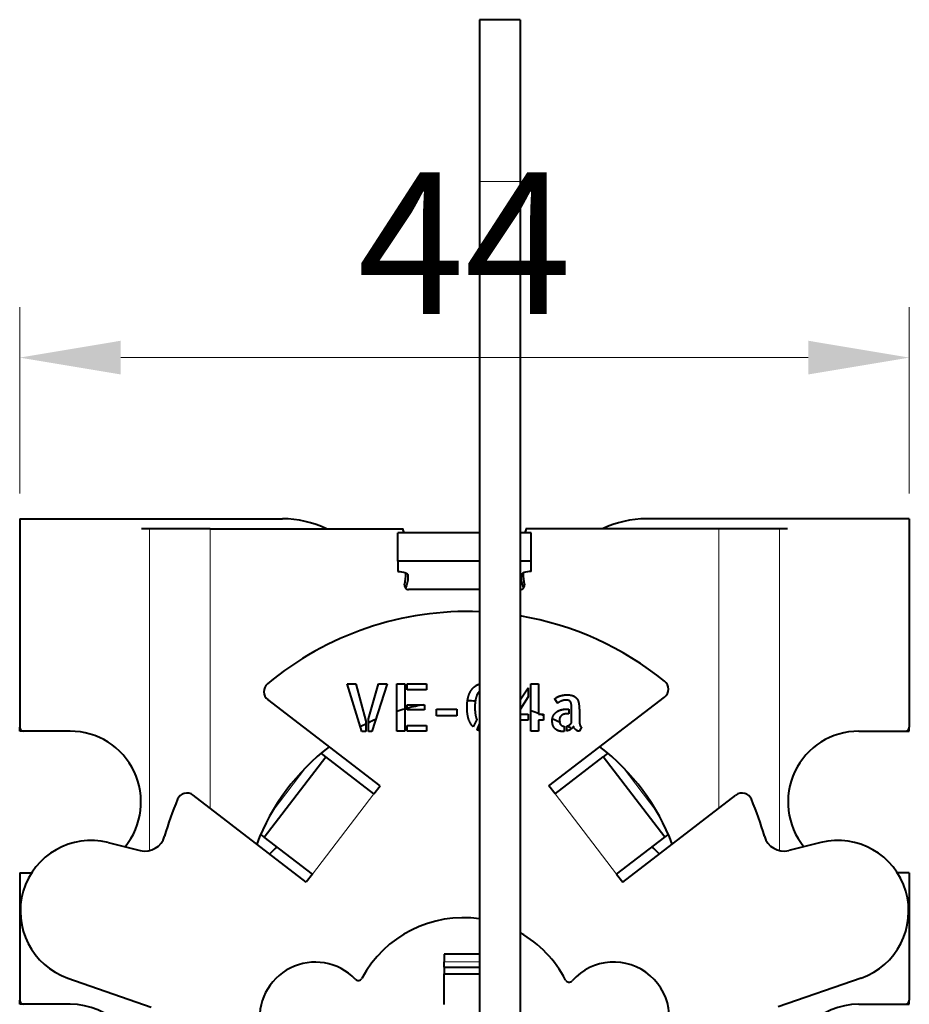
# Model space of a CAD drawing. Units: millimetres. Extents: x 2 to 1189, y 1 to 840.
# Drawn here: x 335 to 357, y 638 to 663 of the extents above; entities that cross this region are included whole.
import ezdxf

# ---------------------------------------------------------------- set-up
doc = ezdxf.new("R2010")
doc.units = ezdxf.units.MM
doc.header["$LTSCALE"] = 12.7
doc.header["$PDMODE"] = 33
doc.header["$PDSIZE"] = 1
for name, color, linetype, lineweight in [('ANNOTATION_TEXT', 7, 'Continuous', 25), ('TANGENT_LINES', 7, 'Continuous', 15), ('Visible', 7, 'Continuous', 40)]:
    doc.layers.add(name, color=color, linetype=linetype, lineweight=lineweight)
doc.styles.add('Onshape-Standard-Dimension', font='txt')
doc.dimstyles.new('Onshape-ISO-25$0', dxfattribs={"dimtxt": 3.5, "dimasz": 2.5, "dimexe": 1.25, "dimexo": 0.625, "dimtad": 1, "dimtxsty": 'Onshape-Standard-Dimension', "dimcen": 2.5, "dimclrd": 7, "dimclre": 7, "dimclrt": 7, "dimadec": 1, "dimazin": 0, "dimtfac": 1, "dimtmove": 0, "dimatfit": 3, "dimfxl": 0, "dimlwd": 13, "dimlwe": 13, "dimarcsym": 0})

# ---------------------------------------------------------------- blocks, each defined once
blk = doc.blocks.new('*D4')
at = {"layer": 'ANNOTATION_TEXT', "color": 7, "lineweight": 13}
for p, q in [((334.81, 650.877), (334.81, 655.486)), ((356.81, 650.877), (356.81, 655.486)), ((337.31, 654.236), (354.31, 654.236))]:
    blk.add_line(p, q, dxfattribs=at)
at = {"layer": 'ANNOTATION_TEXT', "color": 7}
for points in [[(337.31, 654.653), (337.31, 653.819), (334.81, 654.236)], [(354.31, 653.819), (354.31, 654.653), (356.81, 654.236)]]:
    blk.add_solid(points, dxfattribs=at)
at = {"layer": 'Defpoints', "color": 0}
for p in [(356.81, 654.236), (334.81, 650.252), (356.81, 650.252)]:
    blk.add_point(p, dxfattribs=at)
at = {"layer": 'ANNOTATION_TEXT', "color": 7, "insert": (345.81, 656.613), "char_height": 3.5, "attachment_point": 5, "style": 'Onshape-Standard-Dimension'}
blk.add_mtext('44', dxfattribs=at)

msp = doc.modelspace()

# ---------------------------------------------------------------- linework, layer by layer
at = {"layer": 'TANGENT_LINES'}
for p, q in [((347.185, 658.588), (346.185, 658.588)), ((338.0239, 650.0018), (338.0239, 642.0519)), ((339.5182, 650.0018), (339.5182, 643.0965)), ((352.1018, 650.0018), (352.1018, 643.0965)), ((353.5961, 650.0018), (353.5961, 642.0519)), ((341.9145, 644.1345), (341.0514, 643.0096)), ((350.5686, 643.0096), (349.7055, 644.1345)), ((342.0484, 641.4701), (343.5703, 643.4535)), ((349.5716, 641.4701), (348.0497, 643.4535)), ((345.31, 639.3037), (346.185, 639.3037))]:
    msp.add_line(p, q, dxfattribs=at)
at = {"layer": 'Visible'}
for p, q in [((347.185, 662.588), (346.185, 662.588)), ((346.185, 662.588), (346.185, 658.588)), ((347.185, 662.588), (347.185, 658.588)), ((346.185, 658.588), (346.185, 637.5487)), ((347.185, 658.588), (347.185, 636.438)), ((334.81, 650.2518), (341.31, 650.2518)), ((334.81, 650.2518), (334.81, 645.1018)), ((356.81, 650.2518), (350.31, 650.2518)), ((356.81, 650.2518), (356.81, 645.1018)), ((338.0239, 650.0018), (337.8232, 650.0018)), ((339.5182, 650.0018), (338.0239, 650.0018)), ((339.5182, 650.0018), (344.2921, 650.0018)), ((344.16, 649.2033), (344.16, 649.9081)), ((346.185, 649.9081), (344.16, 649.9081)), ((347.46, 649.9081), (347.185, 649.9081)), ((352.1018, 650.0018), (347.3279, 650.0018)), ((347.46, 649.2033), (347.46, 649.9081)), ((353.5961, 650.0018), (352.1018, 650.0018)), ((353.7968, 650.0018), (353.5961, 650.0018)), ((344.16, 649.2033), (344.16, 648.9468)), ((346.185, 649.2033), (344.16, 649.2033)), ((347.46, 649.2033), (347.185, 649.2033)), ((347.46, 648.9468), (347.46, 649.2033)), ((344.41, 648.8613), (344.41, 648.8014)), ((347.21, 648.8613), (347.21, 648.8014)), ((346.185, 648.5018), (344.4278, 648.5018)), ((347.1922, 648.5018), (347.185, 648.5018)), ((342.905, 646.169), (343.1219, 646.169)), ((343.2676, 644.9955), (342.905, 646.169)), ((343.1219, 646.169), (343.3675, 645.2537)), ((343.4323, 645.3044), (343.6794, 646.169)), ((343.8948, 646.169), (343.5147, 644.9955)), ((343.6794, 646.169), (343.8948, 646.169)), ((344.1373, 645.0018), (344.1373, 646.169)), ((344.1373, 646.169), (344.3304, 646.169)), ((344.3304, 646.169), (344.3304, 645.0018)), ((344.3955, 646.025), (344.3955, 646.169)), ((344.3955, 646.169), (344.8674, 646.169)), ((344.8674, 646.169), (344.8674, 646.025)), ((347.4487, 646.169), (347.6421, 646.169)), ((347.4487, 645.0018), (347.4487, 646.169)), ((347.6421, 646.169), (347.6421, 645.4247)), ((344.8674, 646.025), (344.3955, 646.025)), ((347.185, 645.7806), (347.3839, 646.0739)), ((347.3839, 646.0739), (347.3839, 645.8476)), ((343.7225, 643.6518), (340.9446, 645.7834)), ((344.3955, 645.6576), (344.8182, 645.6576)), ((344.3955, 645.5276), (344.3955, 645.6576)), ((344.8182, 645.6576), (344.8182, 645.5276)), ((347.3839, 645.8476), (347.185, 645.5372)), ((347.8975, 643.6518), (350.7547, 645.8442)), ((348.1139, 645.6923), (348.0427, 645.8015)), ((344.8182, 645.5276), (344.3955, 645.5276)), ((345.1177, 645.5451), (345.6212, 645.5451)), ((345.1177, 645.3852), (345.1177, 645.5451)), ((345.6212, 645.5451), (345.6212, 645.3852)), ((347.185, 645.4247), (347.3839, 645.4247)), ((347.3839, 645.4247), (347.3839, 645.2742)), ((347.6421, 645.4247), (347.764, 645.4247)), ((347.764, 645.4247), (347.764, 645.2742)), ((348.3245, 645.5466), (348.3942, 645.5466)), ((348.3942, 645.4341), (348.3595, 645.4341)), ((348.3942, 645.5466), (348.3942, 645.4341)), ((348.4593, 645.2124), (348.4593, 645.5466)), ((348.6509, 645.4848), (348.6509, 645.2663)), ((343.3675, 645.2537), (343.3675, 644.9955)), ((343.4323, 644.9955), (343.4323, 645.3044)), ((345.6212, 645.3852), (345.1177, 645.3852)), ((346.1121, 645.2932), (346.0251, 645.108)), ((346.1202, 645.0383), (346.185, 645.1754)), ((347.3839, 645.2742), (347.185, 645.2742)), ((347.764, 645.2742), (347.6421, 645.2742)), ((347.6421, 645.2742), (347.6421, 645.0018)), ((334.81, 645.0018), (334.81, 645.1018)), ((334.91, 645.0018), (334.81, 645.0018)), ((336.06, 645.0018), (334.91, 645.0018)), ((343.3675, 644.9955), (343.2676, 644.9955)), ((343.5147, 644.9955), (343.4323, 644.9955)), ((344.3304, 645.0018), (344.1373, 645.0018)), ((344.3955, 645.0018), (344.3955, 645.146)), ((344.3955, 645.146), (344.8674, 645.146)), ((344.8674, 645.0018), (344.3955, 645.0018)), ((344.8674, 645.146), (344.8674, 645.0018)), ((347.6421, 645.0018), (347.4487, 645.0018)), ((348.2723, 645.1237), (348.2723, 644.9955)), ((348.3372, 645.0066), (348.3372, 645.127)), ((348.7015, 645.1065), (348.6509, 645.0003)), ((355.56, 645.0018), (356.71, 645.0018)), ((356.71, 645.0018), (356.81, 645.0018)), ((356.81, 645.0018), (356.81, 645.1018)), ((342.3803, 644.3666), (342.2639, 644.4559)), ((349.3561, 644.4559), (349.2397, 644.3666)), ((340.8584, 642.3832), (342.3803, 644.3666)), ((343.5703, 643.4535), (342.3803, 644.3666)), ((348.0497, 643.4535), (349.2397, 644.3666)), ((350.7616, 642.3832), (349.2397, 644.3666)), ((343.5703, 643.4535), (343.7225, 643.6518)), ((348.0497, 643.4535), (347.8975, 643.6518)), ((341.8962, 641.2717), (339.0962, 643.4203)), ((349.7238, 641.2717), (352.5238, 643.4203)), ((336.9989, 642.2513), (337.7924, 642.0541)), ((340.7691, 642.4517), (340.8584, 642.3832)), ((342.0484, 641.4701), (340.8584, 642.3832)), ((349.5716, 641.4701), (350.7616, 642.3832)), ((350.7616, 642.3832), (350.8509, 642.4517)), ((354.6211, 642.2513), (353.8276, 642.0541)), ((334.81, 641.5018), (335.1066, 641.5018)), ((334.81, 641.5018), (334.81, 638.3518)), ((342.0484, 641.4701), (341.8962, 641.2717)), ((349.5716, 641.4701), (349.7238, 641.2717)), ((356.81, 641.5018), (356.5134, 641.5018)), ((356.81, 641.5018), (356.81, 638.3518)), ((346.185, 639.4949), (345.31, 639.4949)), ((345.31, 639.4949), (345.31, 639.3037)), ((345.31, 639.167), (345.31, 639.3037)), ((345.31, 639.167), (346.185, 639.167)), ((345.31, 639.167), (345.31, 639.0072)), ((336.0019, 638.9001), (338.0616, 638.1835)), ((345.31, 638.2463), (345.31, 639.0072)), ((345.31, 639.0072), (346.185, 639.0072)), ((355.6181, 638.9001), (353.5644, 638.1856)), ((334.81, 638.2518), (334.81, 638.3518)), ((356.81, 638.2518), (356.81, 638.3518)), ((334.91, 638.2518), (334.81, 638.2518)), ((336.06, 638.2518), (334.91, 638.2518)), ((355.56, 638.2518), (356.71, 638.2518)), ((356.71, 638.2518), (356.81, 638.2518))]:
    msp.add_line(p, q, dxfattribs=at)
for centre, radius, start, end in [((341.31, 647.7518), 2.5, 64.15807, 90), ((350.31, 647.7518), 2.5, 90, 115.84193), ((340.3944, 649.2053), 3.9783, 10.17538, 11.55), ((351.2256, 649.2053), 3.9783, 168.45, 169.82462), ((340.3944, 649.2053), 3.9783, 351.49085, 355.76876), ((351.2256, 649.2053), 3.9783, 184.23124, 188.50915), ((344.4278, 648.6018), 0.1, 171.49085, 270), ((347.1922, 648.6018), 0.1, 270, 8.50915), ((345.8868, 640.2106), 7.75, 87.79507, 129.7085), ((345.8868, 640.2106), 7.75, 51.04125, 80.35716), ((341.0968, 645.9817), 0.25, 130.18313, 232.5), ((350.6025, 646.0426), 0.25, 307.5, 51.04125), ((345.81, 640.2518), 5.5, 100.61956, 104.90266), ((345.81, 640.2518), 5.5, 87.21628, 89.23809), ((345.81, 640.2518), 5.5, 105.60587, 107.70558), ((345.81, 640.2518), 5.5, 70.54262, 72.66536), ((345.81, 640.2518), 5.5, 69.19022, 70.14104), ((345.81, 640.2518), 5.5, 116.36543, 117.94978), ((345.81, 640.2518), 5.5, 113.56549, 115.61361), ((345.81, 640.2518), 5.5, 64.43905, 66.65646), ((334.91, 645.1018), 0.1, 180, 270), ((336.06, 643.2518), 1.75, 320.86515, 90), ((345.81, 640.2518), 5.5, 61.46344, 62.42832), ((355.56, 643.2518), 1.75, 90, 219.13485), ((356.71, 645.1018), 0.1, 270, 0), ((345.81, 640.2518), 5.5, 127.46642, 159.12279), ((345.81, 640.2518), 5.5, 20.87721, 52.53358), ((338.944, 643.222), 0.25, 52.5, 157.17576), ((352.676, 643.222), 0.25, 22.82424, 127.5), ((345.8567, 640.3127), 7.75, 157.17576, 164.34132), ((345.7633, 640.3127), 7.75, 15.65868, 22.82424), ((336.577, 640.5529), 1.75, 76.04919, 250.81642), ((337.9129, 642.5394), 0.5, 256.04919, 344.34132), ((353.7071, 642.5394), 0.5, 195.65868, 283.95081), ((355.043, 640.5529), 1.75, 289.18358, 103.95081), ((342.81, 640.2518), 2.5, 130.89515, 136.69398), ((348.81, 640.2518), 2.5, 43.30602, 49.10485), ((345.779, 637.541), 2.85, 81.81045, 151.67345), ((345.779, 637.541), 2.85, 27.38964, 60.4406), ((342.1189, 637.9185), 1.375, 43.87177, 262.44645), ((349.5011, 637.9185), 1.375, 230.6799, 138.38416), ((343.1823, 638.9408), 0.1, 223.87177, 331.67345), ((348.3983, 638.8981), 0.1, 207.38964, 318.38416), ((334.91, 638.3518), 0.1, 180, 270), ((356.71, 638.3518), 0.1, 270, 0), ((336.06, 636.5018), 1.75, 270, 90), ((355.56, 636.5018), 1.75, 90, 270)]:
    msp.add_arc(centre, radius, start, end, dxfattribs=at)
at = {"layer": 'Visible', "extrusion": (0, 0, -1)}
for centre, major_axis, start_param, end_param in [((344.16, 648.8613), (-0.25, 0), 1.5707963, 3.1415927), ((339.41, 648.8014), (-5, 0), 3.1415927, 3.2960293)]:
    msp.add_ellipse(centre, major_axis=major_axis, ratio=0.3420201, start_param=start_param, end_param=end_param, dxfattribs=at)
at = {"layer": 'Visible'}
for centre, major_axis, start_param, end_param in [((347.46, 648.8613), (0.25, 0), 1.5707963, 3.1415927), ((352.21, 648.8014), (5, 0), 3.1415927, 3.2960293)]:
    msp.add_ellipse(centre, major_axis=major_axis, ratio=0.3420201, start_param=start_param, end_param=end_param, dxfattribs=at)
for points in [[(345.9926, 646.0361), (346.0505, 646.1104), (346.1336, 646.1492)], [(346.1336, 646.1492), (346.1577, 646.1604), (346.1835, 646.1684)], [(345.9039, 645.8499), (345.9347, 645.9617), (345.9926, 646.0361)], [(346.1375, 645.9339), (346.1042, 645.8808), (346.086, 645.7968)], [(346.184, 645.9877), (346.1581, 645.9667), (346.1375, 645.9339)], [(348.1629, 645.8697), (348.2041, 645.8839), (348.2525, 645.8926)], [(348.2525, 645.8926), (348.3009, 645.9014), (348.3531, 645.9014)], [(348.3531, 645.9014), (348.4005, 645.9014), (348.4457, 645.8919)], [(348.4457, 645.8919), (348.491, 645.8824), (348.5281, 645.8602)], [(348.0427, 645.8015), (348.0584, 645.819), (348.0901, 645.8373)], [(348.0901, 645.8373), (348.1218, 645.8555), (348.1629, 645.8697)], [(348.1433, 645.7145), (348.1235, 645.7002), (348.1139, 645.6923)], [(348.1892, 645.7407), (348.1631, 645.7288), (348.1433, 645.7145)], [(348.2462, 645.7612), (348.2153, 645.7526), (348.1892, 645.7407)], [(348.3118, 645.7699), (348.2771, 645.7699), (348.2462, 645.7612)], [(348.3776, 645.7644), (348.3498, 645.7699), (348.3118, 645.7699)], [(348.4243, 645.7375), (348.4053, 645.759), (348.3776, 645.7644)], [(348.4513, 645.6701), (348.4433, 645.7161), (348.4243, 645.7375)], [(348.4593, 645.5466), (348.4593, 645.6241), (348.4513, 645.6701)], [(348.5281, 645.8602), (348.5652, 645.838), (348.593, 645.8008)], [(348.593, 645.8008), (348.6207, 645.7635), (348.6319, 645.7083)], [(348.6319, 645.7083), (348.643, 645.6528), (348.6469, 645.5965)], [(345.9126, 645.302), (345.8731, 645.4214), (345.8731, 645.591)], [(346.0662, 645.591), (346.0677, 645.4944), (346.0789, 645.4199)], [(346.0789, 645.4199), (346.09, 645.3454), (346.1121, 645.2932)], [(348.0103, 645.3922), (348.0412, 645.4452), (348.0895, 645.4793)], [(348.0895, 645.4793), (348.1377, 645.5134), (348.1994, 645.53)], [(348.1994, 645.53), (348.2611, 645.5466), (348.3245, 645.5466)], [(348.2929, 645.4278), (348.2581, 645.4214), (348.2279, 645.4041)], [(348.3595, 645.4341), (348.3278, 645.4341), (348.2929, 645.4278)], [(348.6469, 645.5965), (348.6509, 645.5403), (348.6509, 645.4848)], [(346.0251, 645.108), (345.9522, 645.1825), (345.9126, 645.302)], [(347.9794, 645.2663), (347.9794, 645.3391), (348.0103, 645.3922)], [(348.0008, 645.138), (347.9794, 645.1903), (347.9794, 645.2663)], [(348.178, 645.3543), (348.1583, 645.3218), (348.1583, 645.2712)], [(348.2279, 645.4041), (348.1978, 645.3867), (348.178, 645.3543)], [(348.1875, 645.1649), (348.2168, 645.13), (348.2723, 645.1237)], [(348.4061, 645.1578), (348.437, 645.1807), (348.4593, 645.2124)], [(348.6509, 645.2663), (348.6509, 645.2537), (348.6524, 645.2291)], [(348.6524, 645.2291), (348.6539, 645.2045), (348.6587, 645.1792)], [(348.6587, 645.1792), (348.6635, 645.1538), (348.6738, 645.1333)], [(346.1842, 645.0127), (346.1506, 645.0228), (346.1202, 645.0383)], [(348.0602, 645.054), (348.0222, 645.0857), (348.0008, 645.138)], [(348.148, 645.0081), (348.0982, 645.0223), (348.0602, 645.054)], [(348.2518, 644.9939), (348.1978, 644.9939), (348.148, 645.0081)], [(348.2723, 644.9955), (348.266, 644.9939), (348.2518, 644.9939)], [(348.3372, 645.127), (348.3752, 645.1348), (348.4061, 645.1578)], [(348.4409, 645.0517), (348.3942, 645.0208), (348.3372, 645.0066)], [(348.5036, 645.1222), (348.4877, 645.0826), (348.4409, 645.0517)], [(348.5266, 645.0754), (348.5115, 645.0968), (348.5036, 645.1222)], [(348.5629, 645.0366), (348.5416, 645.054), (348.5266, 645.0754)], [(348.6073, 645.0098), (348.5842, 645.0193), (348.5629, 645.0366)], [(348.6509, 645.0003), (348.6303, 645.0003), (348.6073, 645.0098)], [(348.6738, 645.1333), (348.6841, 645.1128), (348.7015, 645.1065)]]:
    msp.add_open_spline(points, degree=2, dxfattribs=at)
for points, knots in [([(345.8731, 645.591), (345.8731, 645.6643), (345.8807, 645.7289), (345.8815, 645.7352), (345.8823, 645.7414), (345.8899, 645.7993), (345.9039, 645.8499)], [0, 0, 0, 0.4982601, 0.4982601, 0.5468939, 0.5468939, 1, 1, 1]), ([(346.086, 645.7968), (346.079, 645.765), (346.0745, 645.7276), (346.0671, 645.6666), (346.0662, 645.591)], [0, 0, 0, 0.3794976, 0.3794976, 1, 1, 1]), ([(348.1583, 645.2712), (348.1583, 645.2323), (348.1669, 645.2043), (348.1742, 645.1808), (348.1875, 645.1649)], [0, 0, 0, 0.543666, 0.543666, 1, 1, 1])]:
    msp.add_open_spline(points, degree=2, knots=knots, dxfattribs=at)

# ---------------------------------------------------------------- dimensions: what is measured, and where the dimension line sits
at = {"layer": 'ANNOTATION_TEXT'}
dim = msp.add_linear_dim(base=(356.81, 654.2361), p1=(334.81, 650.2518, -70.75), p2=(356.81, 650.2518, -70.75), dimstyle='Onshape-ISO-25$0', override={"dimlfac": 2, "dimpost": ''}, dxfattribs=at)
dim.commit()
dim.dimension.update_dxf_attribs({"geometry": '*D4', "text_midpoint": (345.81, 654.2361), "dimtype": 160})

doc.saveas('drawing.dxf')
